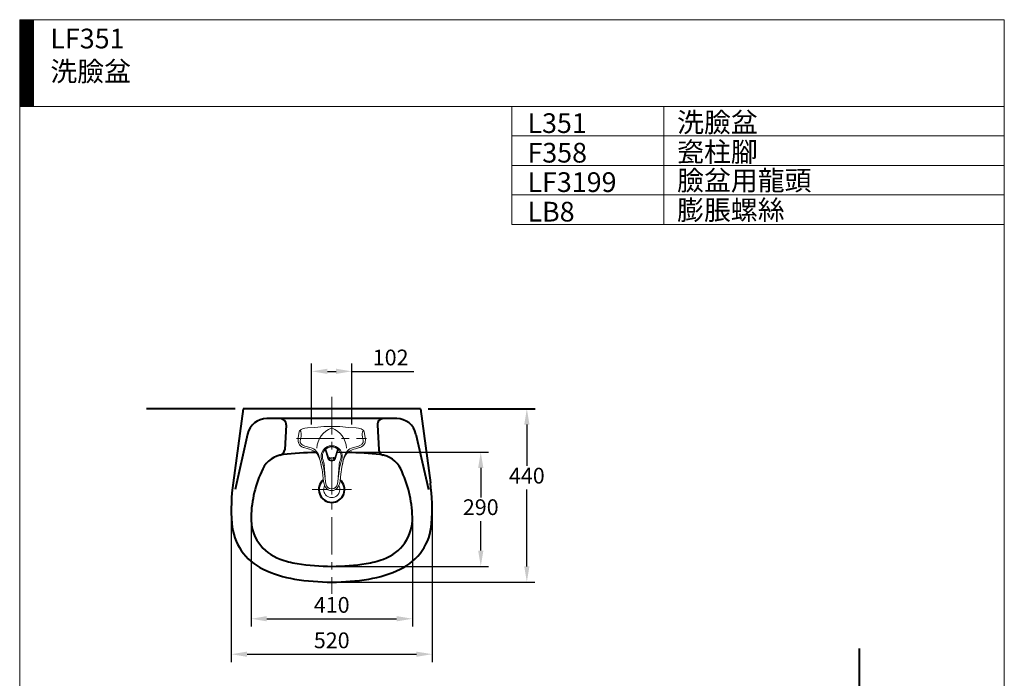
# Model space of a CAD drawing. Units: millimetres. Extents: x 118 to 2618, y -1684 to 1756.
# Drawn here: x 118 to 2618, y 84 to 1756 of the extents above; entities that cross this region are included whole.
import ezdxf

# ---------------------------------------------------------------- set-up
doc = ezdxf.new("R2010")
doc.units = ezdxf.units.MM
doc.header["$LTSCALE"] = 3
doc.linetypes.add('CENTER', pattern=[50.8, 31.75, -6.35, 6.35, -6.35])
for name, color, linetype, lineweight in [('BODY', 7, 'Continuous', 40), ('CEN', 1, 'CENTER', 9), ('DIM', 2, 'Continuous', 13), ('FITTING', 6, 'Continuous', 20)]:
    doc.layers.add(name, color=color, linetype=linetype, lineweight=lineweight)
doc.styles.add('AD', font='romans.shx', dxfattribs={"height": 40, "bigfont": 'chineset.shx'})
doc.styles.add('LSP', font='simplex', dxfattribs={"width": 0.8, "bigfont": 'CHINESET.SHX'})
doc.dimstyles.new('AD', dxfattribs={"dimtxt": 40, "dimasz": 40, "dimexe": 20, "dimexo": 15, "dimgap": 10, "dimtad": 1, "dimtih": 1, "dimtoh": 1, "dimdec": 0, "dimtxsty": 'AD', "dimcen": 2.5, "dimadec": 0, "dimazin": 0, "dimtfac": 1, "dimtdec": 0, "dimtmove": 0, "dimatfit": 3, "dimfxl": 0, "dimarcsym": 0})

# ---------------------------------------------------------------- blocks, each defined once
blk = doc.blocks.new('*D1')
at = {"layer": 'Defpoints', "color": 0}
for p in [(655.5, 513.4), (1165.5, 513.4), (1165.5, 145.3)]:
    blk.add_point(p, dxfattribs=at)
at = {"layer": 'DIM', "color": 0, "lineweight": -2}
for p, q in [((655.5, 498.4), (655.5, 125.3)), ((1165.5, 498.4), (1165.5, 125.3)), ((695.5, 145.3), (1125.5, 145.3))]:
    blk.add_line(p, q, dxfattribs=at)
at = {"layer": 'DIM', "color": 0}
for points in [[(695.5, 151.9), (695.5, 138.6), (655.5, 145.3)], [(1125.5, 151.9), (1125.5, 138.6), (1165.5, 145.3)]]:
    blk.add_solid(points, dxfattribs=at)
at = {"layer": 'DIM', "color": 0, "insert": (910.5, 175.3), "char_height": 40, "attachment_point": 5, "style": 'AD'}
blk.add_mtext('520', dxfattribs=at)
blk = doc.blocks.new('*D2')
at = {"layer": 'Defpoints', "color": 0}
for p in [(1155.5, 768.4), (910.5, 328.4), (1405.9, 328.4)]:
    blk.add_point(p, dxfattribs=at)
at = {"layer": 'DIM', "color": 0, "lineweight": -2}
for p, q in [((1170.5, 768.4), (1425.9, 768.4)), ((1405.9, 728.4), (1405.9, 623.4)), ((1405.9, 368.4), (1405.9, 563.4)), ((925.5, 328.4), (1425.9, 328.4))]:
    blk.add_line(p, q, dxfattribs=at)
at = {"layer": 'DIM', "color": 0}
for points in [[(1399.3, 728.4), (1412.6, 728.4), (1405.9, 768.4)], [(1399.3, 368.4), (1412.6, 368.4), (1405.9, 328.4)]]:
    blk.add_solid(points, dxfattribs=at)
at = {"layer": 'DIM', "color": 0, "insert": (1405.9, 593.4), "char_height": 40, "attachment_point": 5, "style": 'AD'}
blk.add_mtext('440', dxfattribs=at)
blk = doc.blocks.new('*D3')
at = {"layer": 'Defpoints', "color": 0}
for p in [(910.5, 658.4), (910.5, 368.4), (1288.9, 368.4)]:
    blk.add_point(p, dxfattribs=at)
at = {"layer": 'DIM', "color": 0, "lineweight": -2}
for p, q in [((925.5, 658.4), (1308.9, 658.4)), ((1288.9, 618.4), (1288.9, 543.4)), ((1288.9, 408.4), (1288.9, 483.4)), ((925.5, 368.4), (1308.9, 368.4))]:
    blk.add_line(p, q, dxfattribs=at)
at = {"layer": 'DIM', "color": 0}
for points in [[(1282.3, 618.4), (1295.6, 618.4), (1288.9, 658.4)], [(1282.3, 408.4), (1295.6, 408.4), (1288.9, 368.4)]]:
    blk.add_solid(points, dxfattribs=at)
at = {"layer": 'DIM', "color": 0, "insert": (1288.9, 513.4), "char_height": 40, "attachment_point": 5, "style": 'AD'}
blk.add_mtext('290', dxfattribs=at)
blk = doc.blocks.new('*D4')
at = {"layer": 'Defpoints', "color": 0}
for p in [(705.6, 490.5), (1115.4, 493.5), (1115.4, 235.3)]:
    blk.add_point(p, dxfattribs=at)
at = {"layer": 'DIM', "color": 0, "lineweight": -2}
for p, q in [((705.6, 475.5), (705.6, 215.3)), ((1115.4, 478.5), (1115.4, 215.3)), ((745.6, 235.3), (1075.4, 235.3))]:
    blk.add_line(p, q, dxfattribs=at)
at = {"layer": 'DIM', "color": 0}
for points in [[(745.6, 242), (745.6, 228.7), (705.6, 235.3)], [(1075.4, 242), (1075.4, 228.7), (1115.4, 235.3)]]:
    blk.add_solid(points, dxfattribs=at)
at = {"layer": 'DIM', "color": 0, "insert": (910.5, 265.3), "char_height": 40, "attachment_point": 5, "style": 'AD'}
blk.add_mtext('410', dxfattribs=at)
blk = doc.blocks.new('*D7')
at = {"layer": 'Defpoints', "color": 0}
for p in [(961.5, 863.5), (859.5, 713.4), (961.5, 713.4)]:
    blk.add_point(p, dxfattribs=at)
at = {"layer": 'DIM', "color": 0, "lineweight": -2}
for p, q in [((859.5, 728.4), (859.5, 883.5)), ((961.5, 728.4), (961.5, 883.5)), ((899.5, 863.5), (921.5, 863.5)), ((961.5, 863.5), (1118.7, 863.5))]:
    blk.add_line(p, q, dxfattribs=at)
at = {"layer": 'DIM', "color": 0}
for points in [[(899.5, 870.2), (899.5, 856.9), (859.5, 863.5)], [(921.5, 870.2), (921.5, 856.9), (961.5, 863.5)]]:
    blk.add_solid(points, dxfattribs=at)
at = {"layer": 'DIM', "color": 0, "insert": (1060.1, 893.5), "char_height": 40, "attachment_point": 5, "style": 'AD'}
blk.add_mtext('102', dxfattribs=at)

msp = doc.modelspace()

# ---------------------------------------------------------------- hatches: boundary and pattern name
at = {"layer": 'FITTING'}
h = msp.add_hatch(dxfattribs=at)
h.set_pattern_fill('ANSI31', color=256, scale=0.5, style=0)
h.set_pattern_definition([(45, (6133.9222, 27767.103), (-1.122532015, 1.122532015), [])])
h.paths.add_polyline_path([(153.2, 1756.3), (118.2, 1756.3), (118.2, 1536.3), (153.2, 1536.3)])

# ---------------------------------------------------------------- linework, layer by layer
at = {"layer": 'BODY', "linetype": 'Continuous'}
for p, q in [((665.5, 768.4), (440.5, 768.4)), ((685.5, 768.4), (660, 580.6)), ((1135.5, 768.4), (685.5, 768.4)), ((1135.5, 768.4), (1161, 580.6)), ((1155.5, 768.4), (1427.3, 768.4)), ((1075.5, 743.4), (745.5, 743.4)), ((794.6, 727.6), (791.2, 664.6)), ((1026.4, 727.6), (1029.8, 664.6)), ((696.7, 704.4), (665.1, 563.4)), ((1124.3, 704.4), (1156, 563.4)), ((2249.4, 159.4), (2249.4, -193.8))]:
    msp.add_line(p, q, dxfattribs=at)
for centre, radius, start, end in [((745.5, 693.4), 50, 90, 167.3335), ((779.7, 728.4), 15, 356.8556, 90), ((1041.4, 728.4), 15, 90, 183.1444), ((1075.5, 693.4), 50, 12.6665, 90), ((793.8, 587.4), 65, 95.9001, 154.2545), ((776.2, 665.4), 15, 282.7344, 356.8556), ((910.5, -541.6), 1200, 91.9477, 95.9001), ((910.5, -541.6), 1200, 84.0999, 88.0523), ((1044.8, 665.4), 15, 183.1444, 257.2656), ((1027.2, 587.4), 65, 25.7455, 84.0999), ((1005.5, 485.3), 300, 154.2545, 178.4339), ((815.5, 485.3), 300, 1.5661, 25.7455), ((1155.5, 513.4), 500, 172.28, 184.1092), ((910.5, 563.4), 32.5, 131.0265, 48.828), ((665.5, 513.4), 500, 355.8908, 7.72), ((796.4, 487.6), 140, 184.1092, 244.6168), ((815.6, 490.5), 110, 178.4339, 250.7549), ((1005.4, 490.5), 110, 289.2451, 1.5661), ((1024.6, 487.6), 140, 295.3832, 355.8908), ((865, 632.1), 260, 250.7549, 260.6506), ((910.5, 908.4), 540, 260.6506, 279.3494), ((956, 632.1), 260, 279.3494, 289.2451), ((865, 632.1), 300, 244.6168, 260.6506), ((956, 632.1), 300, 279.3494, 295.3832), ((910.5, 908.4), 580, 260.6506, 279.3494)]:
    msp.add_arc(centre, radius, start, end, dxfattribs=at)
at = {"layer": 'CEN', "linetype": 'CENTER'}
for p, q in [((910.5, 798.4), (910.5, 298.4)), ((821.4, 693.4), (999.1, 693.4)), ((920.4, 563.4), (960.5, 563.4))]:
    msp.add_line(p, q, dxfattribs=at)
at = {"layer": 'CEN', "color": 1}
msp.add_line((860.5, 563.4), (900.5, 563.4), dxfattribs=at)
at = {"layer": 'FITTING'}
for p, q in [((2618.2, 1756.3), (118.2, 1756.3)), ((118.2, 1756.3), (118.2, -1683.7)), ((153.2, 1756.3), (153.2, 1536.3)), ((2618.2, 1756.3), (2618.2, -1683.7)), ((2618.2, 1536.3), (118.2, 1536.3)), ((1368.2, 1536.3), (1368.2, 1236.3)), ((1753.8, 1536.3), (1753.8, 1236.3)), ((1368.2, 1461.3), (2618.2, 1461.3)), ((1368.2, 1386.3), (2618.2, 1386.3)), ((1368.2, 1311.3), (2618.2, 1311.3)), ((1368.2, 1236.3), (2618.2, 1236.3)), ((894.1, 664.9), (894.1, 668)), ((894.1, 664.9), (901, 642.5)), ((895.9, 666.3), (902.9, 643.1)), ((925.1, 666.3), (918.2, 643.1)), ((926.8, 665), (920.1, 642.6)), ((926.8, 665), (926.8, 668.2)), ((926.8, 668.2), (926.8, 665)), ((926.8, 668.2), (926.8, 665)), ((893.8, 594.8), (891.7, 624.4)), ((891.7, 609.8), (895.6, 577.9)), ((929.4, 609.8), (925.4, 577.9)), ((927.2, 594.8), (929.3, 624.4))]:
    msp.add_line(p, q, dxfattribs=at)
for points in [[(825.5, 694.6), (827, 706), (827.9, 709.7), (829, 712.2), (829.8, 713.3), (830.9, 714.4)], [(832.8, 706.6), (832.6, 707.6), (832.3, 709.1), (831.8, 710.4), (830.6, 713.4), (830.5, 713.9), (830.7, 714.2), (830.9, 714.4)], [(867.5, 721.2), (848.7, 720.2), (842.6, 719.4), (839.2, 718.6), (836, 717.6), (833.3, 716.2), (830.9, 714.4)], [(830.9, 689.9), (831.1, 691.1), (832.5, 698.2), (832.8, 700.6), (833, 703.8), (832.8, 706.6)], [(867.5, 721.2), (890.3, 723.3), (910.5, 723.6)], [(953.5, 721.2), (930.8, 723.3), (910.5, 723.6)], [(990.1, 714.4), (987.8, 716.2), (985, 717.6), (981.9, 718.6), (978.4, 719.4), (972.3, 720.2), (953.5, 721.2)], [(990.1, 689.9), (989.9, 691.1), (988.5, 698.2), (988.2, 700.6), (988, 703.8), (988.2, 706.6)], [(990.1, 714.4), (990.4, 714.2), (990.5, 714), (990.5, 713.7), (990.3, 713.1), (990.1, 712.6), (989.2, 710.4), (989, 709.7), (988.6, 708.6), (988.2, 706.6)], [(995.5, 694.6), (994, 706), (993.1, 709.7), (992, 712.2), (991.2, 713.3), (990.1, 714.4)], [(825.5, 694.6), (825.1, 688.7), (825.2, 685.3), (825.8, 682.5), (826.7, 680), (828.7, 676.8), (831.5, 674.1), (834.8, 672), (838.2, 670.5)], [(830.9, 689.9), (830.6, 688), (830.5, 686.2), (830.5, 684.5), (830.8, 683), (831.3, 681.6), (832.1, 680.3), (833.1, 679.1), (834.4, 678)], [(830.9, 689.9), (830.6, 688), (830.5, 686.2), (830.5, 684.5), (830.8, 683), (831.3, 681.6), (832.1, 680.3), (833.1, 679.1), (834.4, 678)], [(868.1, 664), (864.5, 666.5), (860.6, 668.5), (857.9, 669.6), (842.5, 673.9), (837.4, 676), (834.4, 678)], [(952.9, 664), (956.5, 666.5), (960.4, 668.5), (963.2, 669.6), (978.6, 673.9), (983.6, 676), (986.7, 678)], [(982.8, 670.5), (986.3, 672), (989.5, 674.1), (992.3, 676.8), (994.3, 680), (995.3, 682.5), (995.8, 685.3), (996, 688.7), (995.5, 694.6)], [(986.7, 678), (987.9, 679.1), (988.9, 680.3), (989.7, 681.6), (990.2, 683), (990.5, 684.5), (990.5, 686.2), (990.4, 688), (990.1, 689.9)], [(854.4, 665.8), (850.4, 667.1), (839.7, 670), (838.2, 670.5)], [(869.4, 658.1), (865.9, 660.5), (862.2, 662.6), (858.4, 664.3), (854.4, 665.8)], [(884.9, 620.4), (881.4, 637.5), (878.8, 646.7), (876.7, 652.1), (874.2, 656.8), (871.3, 660.7), (868.1, 664)], [(884.9, 620.4), (882.6, 631.4), (881.2, 637.4), (878.2, 645.5), (874.7, 651.8), (872.5, 654.8), (869.4, 658.1)], [(936.2, 620.4), (939.6, 637.5), (942.2, 646.7), (944.4, 652.1), (946.8, 656.8), (949.7, 660.7), (952.9, 664)], [(936.2, 620.4), (938.4, 631.4), (939.9, 637.4), (942.8, 645.5), (946.3, 651.8), (948.5, 654.8), (951.7, 658.1)], [(951.7, 658.1), (955.1, 660.5), (958.8, 662.6), (962.7, 664.3), (966.6, 665.8)], [(966.6, 665.8), (970.6, 667.1), (981.3, 670), (982.8, 670.5)], [(884.9, 620.4), (886, 614.2), (886.9, 607.9)], [(886.9, 607.9), (889.7, 583.7), (890.9, 577.9), (892.2, 574.1), (893.9, 570.6), (895.2, 568.5)], [(910.5, 560.6), (914.6, 561), (916.9, 561.6), (920, 563.1), (924.2, 566.5), (926.2, 569.1), (928.6, 573.5), (930.7, 580.2), (931.7, 585.8), (933.6, 603.4), (934.1, 607.9)], [(934.1, 607.9), (935.1, 614.2), (936.2, 620.4)], [(936.2, 620.4), (935.1, 614.2), (934.1, 607.9)], [(910.5, 560.6), (907.4, 560.8), (905.6, 561.2), (903.1, 562), (901.6, 562.7), (899.5, 564.1), (897.6, 565.7), (896.6, 566.7), (895.2, 568.5)]]:
    msp.add_lwpolyline(points, dxfattribs=at)
for centre in [(905.6, 643.4), (915.6, 643.4)]:
    msp.add_circle(centre, 1.5, dxfattribs=at)
for centre, radius, start, end in [((929.7, 666.3), 56.8, 109.8005, 178.188), ((891.3, 666.3), 56.8, 1.812, 70.1995), ((910.5, 647.8), 27, 90, 199.6058), ((910.5, 647.8), 23.7, 133.4004, 201.3801), ((910.5, 647.8), 26.1, 51.3598, 129.021), ((910.5, 647.8), 23.6, 46.4517, 133.993), ((910.5, 647.8), 27, 341.3616, 90), ((910.5, 647.8), 23.7, 338.6199, 46.5996), ((742.9, 591.2), 149.9, 7.1322, 18.6384), ((841.9, 620.9), 50, 4.0638, 21.3801), ((910.5, 645.4), 10, 197.0842, 270), ((910.5, 645.4), 8, 196.6822, 270), ((910.5, 645.4), 8, 270, 343.3178), ((910.5, 645.4), 10, 270, 343.3178), ((979.2, 620.9), 50, 158.6199, 175.9362), ((1078.2, 591.2), 149.9, 161.3616, 172.8678), ((910.5, 579.8), 15, 187.1322, 270), ((910.5, 579.8), 15, 270, 352.8678), ((910.5, 563.4), 20.5, 151.0636, 28.8391)]:
    msp.add_arc(centre, radius, start, end, dxfattribs=at)

# ---------------------------------------------------------------- texts
at = {"layer": 'DIM', "char_height": 50, "width": 1179.5, "attachment_point": 1, "style": 'LSP'}
for s, insert in [('LF351\\P洗臉盆', (196.1, 1733.5)), ('洗臉盆', (1787.5, 1520.8)), ('L351', (1407.5, 1518.7)), ('瓷柱腳', (1787.5, 1445.7)), ('F358', (1407.5, 1443.6)), ('臉盆用龍頭', (1787.5, 1373.1)), ('LF3199', (1407.5, 1368.9)), ('膨脹螺絲', (1787.5, 1298.1)), ('LB8', (1407.5, 1293.9))]:
    msp.add_mtext(s, dxfattribs=dict(at, insert=insert))

# ---------------------------------------------------------------- dimensions: what is measured, and where the dimension line sits
at = {"layer": 'DIM', "ltscale": 10}
dim = msp.add_linear_dim(base=(961.5, 863.5), p1=(859.5, 713.4), p2=(961.5, 713.4), dimstyle='AD', dxfattribs=at)
dim.commit()
dim.dimension.update_dxf_attribs({"geometry": '*D7', "text_midpoint": (1060.1, 893.5)})
dim = msp.add_linear_dim(base=(1405.9, 328.4), p1=(1155.5, 768.4), p2=(910.5, 328.4), angle=90, dimstyle='AD', dxfattribs=at)
dim.commit()
dim.dimension.update_dxf_attribs({"geometry": '*D2', "text_midpoint": (1405.9, 593.4), "dimtype": 128})
dim = msp.add_linear_dim(base=(1288.9, 368.4), p1=(910.5, 658.4), p2=(910.5, 368.4), angle=90, dimstyle='AD', dxfattribs=at)
dim.commit()
dim.dimension.update_dxf_attribs({"geometry": '*D3', "text_midpoint": (1288.9, 513.4)})
for base, p1, p2, text, picture, middle in [((1165.5, 145.3), (655.5, 513.4), (1165.5, 513.4), '520', '*D1', (910.5, 175.3)), ((1115.4, 235.3), (705.6, 490.5), (1115.4, 493.5), '410', '*D4', (910.5, 265.3))]:
    dim = msp.add_linear_dim(base=base, p1=p1, p2=p2, text=text, dimstyle='AD', dxfattribs=at)
    dim.commit()
    dim.dimension.update_dxf_attribs({"geometry": picture, "text_midpoint": middle})

doc.saveas('drawing.dxf')
